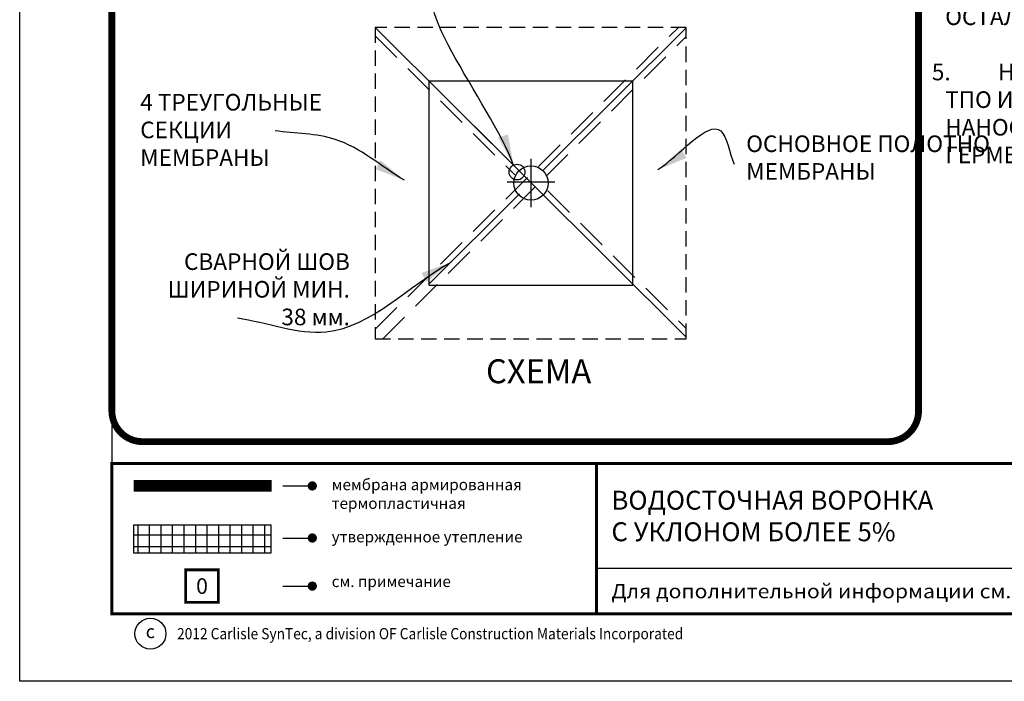
# Model space of a CAD drawing. Units: inches. Extents: x 631 to 968, y 6 to 452.
# Drawn here: x 943 to 959, y 419 to 430 of the extents above; entities that cross this region are included whole.
import ezdxf

# ---------------------------------------------------------------- set-up
doc = ezdxf.new("R2010")
doc.units = ezdxf.units.IN
doc.header["$MEASUREMENT"] = 0
doc.linetypes.add('DASHED', pattern=[0.75, 0.5, -0.25])
doc.linetypes.add('DASHED2', pattern=[0.375, 0.25, -0.125])
doc.layers.get('DEFPOINTS').update_dxf_attribs({"color": 2})
for name, color, linetype in [('BORDER', 7, 'Continuous'), ('BORDER 2', 253, 'Continuous'), ('DETAIL', 7, 'Continuous'), ('INSET1', 250, 'DASHED2'), ('LEADERS', 250, 'Continuous'), ('LIGHT 1', 252, 'Continuous'), ('MEMBRANE1', 5, 'Continuous'), ('NOTES', 7, 'Continuous')]:
    doc.layers.add(name, color=color, linetype=linetype)
doc.styles.add('ARCHQUIK', font='simplex.shx', dxfattribs={"height": 0.25})
doc.styles.get("Standard").update_dxf_attribs({"font": '@BatangChe.ttf'})
doc.dimstyles.get("Standard").update_dxf_attribs({"dimtxt": 0.18, "dimasz": 0.18, "dimexe": 0.18, "dimexo": 0.0625, "dimgap": 0.09, "dimtad": 0, "dimtih": 1, "dimtoh": 1, "dimdec": 4, "dimzin": 0, "dimdsep": 46, "dimtxsty": 'Standard', "dimcen": 0.09, "dimadec": 0, "dimazin": 0, "dimtfac": 1, "dimtdec": 4, "dimtofl": 0, "dimtmove": 0, "dimatfit": 3, "dimfxl": 1, "dimtolj": 1, "dimtzin": 0, "dimarcsym": 0})

# ---------------------------------------------------------------- blocks, each defined once
blk = doc.blocks.new('NOTE NO 1')
at = {"layer": 'NOTES', "color": 1, "const_width": 0.0469}
blk.add_lwpolyline([(0.282, 0.282), (-0.282, 0.282), (-0.282, -0.282), (0.282, -0.282)], close=True, dxfattribs=at)
blk = doc.blocks.new('CARLISLE TITLESHEET TPO-PVC UNIVERSAL')
at = {"layer": 'LIGHT 1', "linetype": 'Continuous'}
h = blk.add_hatch(dxfattribs=at)
h.set_pattern_fill('ANSI37', color=256, scale=1.5, angle=45, style=0)
h.set_pattern_definition([(90, (1.85501, 2.0852), (-0.1875, 4e-17), []), (180, (1.85501, 2.0852), (-4e-17, -0.1875), [])])
h.paths.add_polyline_path([(1.855, 2.544), (4.087, 2.544), (4.087, 2.085), (1.855, 2.085)])
at = {"linetype": 'Continuous', "const_width": 0.075}
for points in [[(4.799, 3.177, -1), (4.724, 3.177, -1)], [(4.799, 2.33, -1), (4.724, 2.33, -1)], [(4.799, 1.548, -1), (4.724, 1.548, -1)]]:
    blk.add_lwpolyline(points, format="xyb", close=True, dxfattribs=at)
at = {"linetype": 'Continuous', "const_width": 0.0117}
blk.add_lwpolyline([(4.087, 2.544), (1.855, 2.544)], dxfattribs=at)
at = {"linetype": 'Continuous'}
blk.add_lwpolyline([(1.855, 2.544), (4.087, 2.544), (4.087, 2.085), (1.855, 2.085)], close=True, dxfattribs=at)
at = {"color": 7}
blk.add_circle((2.127, 0.774), 0.252, dxfattribs=at)
at = {"layer": 'BORDER', "color": 250, "linetype": 'Continuous'}
blk.add_line((18.932, 1.833), (9.386, 1.833), dxfattribs=at)
at = {"layer": 'BORDER', "linetype": 'Continuous', "const_width": 0.0469}
blk.add_lwpolyline([(1.5, 3.543), (24, 3.543), (24, 1.098), (1.5, 1.098)], close=True, dxfattribs=at)
blk.add_lwpolyline([(9.386, 3.543), (9.386, 1.098)], dxfattribs=at)
at = {"layer": 'DEFPOINTS'}
blk.add_line((1.5, 31.618), (1.5, 3.543), dxfattribs=at)
blk.add_lwpolyline([(0, 33), (25.5, 33), (25.5, 0), (0, 0)], close=True, dxfattribs=at)
at = {"layer": 'LEADERS', "color": 250, "linetype": 'Continuous'}
for p, q in [((4.28, 3.177), (4.761, 3.177)), ((4.28, 2.33), (4.761, 2.33)), ((4.28, 1.548), (4.761, 1.548))]:
    blk.add_line(p, q, dxfattribs=at)
at = {"layer": 'MEMBRANE1', "linetype": 'Continuous', "const_width": 0.188}
blk.add_lwpolyline([(4.1, 3.177), (1.855, 3.177)], dxfattribs=at)
at = {"layer": 'BORDER 2', "linetype": 'Continuous', "xscale": 0.9375, "yscale": 0.9375, "zscale": 0.9375}
blk.add_blockref('NOTE NO 1', (2.967, 1.548), dxfattribs=at)
at = {"color": 7, "style": 'ARCHQUIK'}
blk.add_text('c', height=0.215, dxfattribs=at).set_placement((2.051, 0.702))
at = {"linetype": 'Continuous', "insert": (9.629, 1.465), "char_height": 0.23, "attachment_point": 4, "style": 'ARCHQUIK'}
blk.add_mtext_dynamic_manual_height_columns('{\\fArial|b0|i0|c204|p34;\\W1.1;\\T1.05;Для дополнительной информации см. Руководство}', width=10.9365, gutter_width=1.25, heights=[0], dxfattribs=at)
at = {"layer": 'NOTES', "style": 'ARCHQUIK'}
for s, width, heights, insert, char_height, attachment_point in [('мембрана армированная термопластичная   ', 4.50099, [0], (5.077, 3.29), 0.18225, 1), ('утвержденное утепление', 4.50099, [0], (5.077, 2.441), 0.18225, 1), ('{\\fArial|b0|i0|c0|p34;0}', 1.49751, [2.63], (2.967, 1.548), 0.25313, 5), ('см. примечание ', 2.93064, [0], (5.077, 1.715), 0.18225, 1), ('{\\W0.9;2012 Carlisle SynTec, a division OF Carlisle Construction Materials Incorporated}', 11.61491, [0], (2.561, 0.774), 0.18225, 4)]:
    blk.add_mtext_dynamic_manual_height_columns(s, width=width, gutter_width=0.5, heights=heights, dxfattribs=dict(at, insert=insert, char_height=char_height, attachment_point=attachment_point))

msp = doc.modelspace()

# ---------------------------------------------------------------- linework, layer by layer
at = {"layer": 'DETAIL', "linetype": 'DASHED'}
for points in [[(948.65, 425.055), (953.584, 429.965)], [(948.65, 429.827), (950.922, 427.566)], [(948.774, 424.901), (953.714, 429.817)], [(951.461, 427.308), (953.714, 425.066)]]:
    msp.add_lwpolyline(points, dxfattribs=at)
at = {"layer": 'DETAIL', "linetype": 'DASHED', "ltscale": 0.5}
msp.add_lwpolyline([(948.65, 429.965), (948.65, 424.901), (953.714, 424.901), (953.714, 429.965), (948.65, 429.965)], dxfattribs=at)
at = {"layer": 'DETAIL'}
for points in [[(948.651, 429.965), (953.714, 424.927)], [(951.392, 427.645), (953.714, 429.956)], [(949.526, 429.094), (950.991, 427.636)], [(951.187, 427.039), (951.187, 427.827)], [(950.798, 427.45), (951.575, 427.45)], [(949.526, 425.789), (950.999, 427.255)]]:
    msp.add_lwpolyline(points, dxfattribs=at)
msp.add_lwpolyline([(949.523, 429.092), (949.523, 425.774), (952.841, 425.774), (952.841, 429.092)], close=True, dxfattribs=at)
for centre, radius in [((950.958, 427.611), 0.128), ((951.187, 427.433), 0.278)]:
    msp.add_circle(centre, radius, dxfattribs=at)
at = {"layer": 'INSET1', "color": 250, "linetype": 'Continuous', "ltscale": 0.75, "const_width": 0.111}
msp.add_lwpolyline([(944.866, 431.71), (956.993, 431.71, -0.414214), (957.493, 431.21), (957.493, 423.727, -0.414214), (956.993, 423.227), (944.866, 423.227, -0.414214), (944.366, 423.727), (944.366, 431.21, -0.414214)], format="xyb", close=True, dxfattribs=at)

# ---------------------------------------------------------------- block references
msp.add_blockref('CARLISLE TITLESHEET TPO-PVC UNIVERSAL', (942.866, 419.33))

# ---------------------------------------------------------------- texts
at = {"linetype": 'Continuous', "lineweight": 100, "insert": (952.495, 422.018), "char_height": 0.30793, "width": 8.93716, "attachment_point": 4}
msp.add_mtext('{\\fArial Black|b0|i0|c204|p34;ВОДОСТОЧНАЯ ВОРОНКА\\PС УКЛОНОМ БОЛЕЕ 5%}', dxfattribs=at)
at = {"layer": 'NOTES', "style": 'ARCHQUIK'}
msp.add_text('СХЕМА', height=0.39, dxfattribs=at).set_placement((950.454, 424.177))
at = {"layer": 'NOTES', "insert": (957.709, 438.809), "char_height": 0.269531, "width": 9.156, "attachment_point": 1, "style": 'ARCHQUIK'}
msp.add_mtext('ПРИМЕЧАНИЯ: \\P\\P\\pi-0.80859,l0.80859,t0.80859;1.^IРАЗМЕР, ТИП И КОЛИЧЕСТВО ВОДОСТОЧНЫХ ВОРОНОК ОПРЕДЕЛЯЮТСЯ УТВЕРЖДЕННЫМ ПРОЕКТОМ.\\P\\pi0,l0,tz;\\P\\pi-0.80859,l0.80859,t0.80859;2.^IДИАМЕТР ОТВЕРСТИЯ В МЕМБРАНЕ ДОЛЖЕН БЫТЬ БОЛЬШЕ ДИАМЕТРА СЛИВНОЙ ТРУБЫ. РАССТОЯНИЕ ОТ КРАЯ ОТВЕРСТИЯ В МЕМБРАНЕ ДО МЕСТ КРЕПЛЕНИЯ ПРИЖИМНОГО КОЛЬЦА НЕ МЕНЕЕ 13 мм.  \\P\\pi0,l0,tz;\\P\\pi-0.80859,l0.80859,t0.80859;3.^IОБЯЗАТЕЛЬНО УСТАНАВЛИВАТЬ ВСЕ КРЕПЛЕНИЯ ПРИЖИМНОГО КОЛЬЦА, ДЛЯ ТОГО, ЧТОБЫ ВОДООТТАЛКИВАЮЩАЯ МАСТИКА НАХОДИЛАСЬ ПОД ПОСТОЯННЫМ ДАВЛЕНИЕМ.\\P\\pi0,l0,tz;\\P\\pi-0.80859,l0.80859,t0.80859;4.^IПЕРЕД УСТАНОВКОЙ ПРИЖИМНОГО КОЛЬЦА УБЕДИТЕСЬ, ЧТО НА НИЖНЕЙ ПОВЕРХНОСТИ НЕ ОСТАЛОСЬ ЗАЩИТНОЙ ПЛЕНКИ, ГРЯЗИ И ПР.\\P\\pi0,l0,tz;\\P\\pi-0.80859,l0.80859,t0.80859;5.^IНА ОТРЕЗНЫЕ КРОМКИ АРМИРОВАННОЙ ТПО И ПВХ МЕМБРАНЫ РЕКОМЕНДУЕТСЯ НАНОСИТЬ СООТВЕТСТВУЮЩИЙ КРАЕВОЙ ГЕРМЕТИК, С ДИАМЕТРОМ ВАЛИКА ОКОЛО 3 мм.\\P\\pi0,l0,tz;\\P\\P  ', dxfattribs=at)
at = {"layer": 'NOTES', "char_height": 0.27, "style": 'ARCHQUIK'}
for s, width, heights, insert, attachment_point in [('4 ТРЕУГОЛЬНЫЕ СЕКЦИИ МЕМБРАНЫ', 3.3085, [3.06], (944.827, 428.882), 1), ('ОСНОВНОЕ ПОЛОТНО МЕМБРАНЫ', 4.11141, [3.06], (954.688, 428.207), 1), ('СВАРНОЙ ШОВ ШИРИНОЙ МИН. 38 мм.', 3.34915, [2.63], (948.239, 426.29), 3)]:
    msp.add_mtext_dynamic_manual_height_columns(s, width=width, gutter_width=0.5, heights=heights, dxfattribs=dict(at, insert=insert, attachment_point=attachment_point))

# ---------------------------------------------------------------- leaders
at = {"layer": 'LEADERS', "linetype": 'Continuous', "path_type": 1}
for points in [[(950.901, 427.726), (949.839, 430.714), (950.238, 430.698)], [(953.25, 427.651), (954.275, 428.281), (954.49, 427.738)], [(949.127, 427.477), (948.001, 428.142), (947.022, 428.284)], [(949.882, 426.143), (947.853, 425.009), (946.408, 425.236)]]:
    msp.add_leader(points, dimstyle='Standard', override={"dimasz": 0.5}, dxfattribs=at)

doc.saveas('drawing.dxf')
